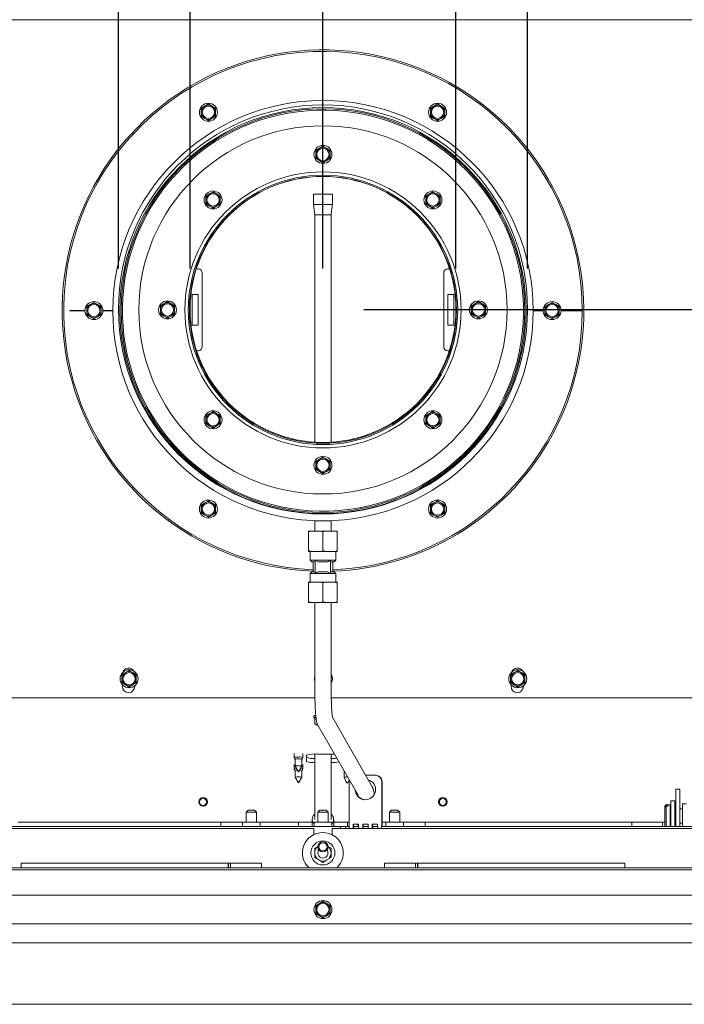
# Model space of a CAD drawing. Units: millimetres. Extents: x 423 to 4074, y 131 to 5783.
# Drawn here: x 1358 to 1683, y 871 to 1353 of the extents above; entities that cross this region are included whole.
import ezdxf

# ---------------------------------------------------------------- set-up
doc = ezdxf.new("R2010")
doc.units = ezdxf.units.MM
doc.layers.add('DIM', color=10, linetype='Continuous')
doc.styles.add('SLDTEXTSTYLE4', font='TXT', dxfattribs={"width": 0.75})
doc.dimstyles.new('SLDDIMSTYLE0', dxfattribs={"dimtxt": 60, "dimasz": 40, "dimexe": 0, "dimexo": 0.0625, "dimgap": 15, "dimtad": 1, "dimdec": 0, "dimrnd": 1e-09, "dimzin": 12, "dimdsep": 46, "dimtxsty": 'SLDTEXTSTYLE4', "dimsah": 1, "dimcen": 0.09, "dimadec": 0, "dimazin": 3, "dimtfac": 1, "dimtofl": 0, "dimtmove": 0, "dimatfit": 3, "dimfxl": 0, "dimfrac": 2, "dimtolj": 1, "dimtzin": 12, "dimarcsym": 0})

# ---------------------------------------------------------------- blocks, each defined once
blk = doc.blocks.new('_D_5')
at = {"layer": 'DIM', "color": 1, "ltscale": 400}
for p, q in [((1406.02, 1231.07), (1406.02, 1751.19)), ((1606.02, 1231.07), (1606.02, 1751.19)), ((1406.02, 1731.19), (1606.02, 1731.19)), ((1606.02, 1731.19), (1894.89, 1731.19))]:
    blk.add_line(p, q, dxfattribs=at)
for points in [[(1406.02, 1731.19), (1446.02, 1726.19), (1446.02, 1736.19)], [(1606.02, 1731.19), (1566.02, 1736.19), (1566.02, 1726.19)]]:
    blk.add_solid(points, dxfattribs=at)
at = {"layer": 'DIM', "color": 1, "ltscale": 400, "char_height": 60, "attachment_point": 1, "style": 'SLDTEXTSTYLE4'}
for s, insert in [('%%c', (1639.74, 1808.53)), ('200', (1730.19, 1808.53))]:
    blk.add_mtext(s, dxfattribs=dict(at, insert=insert))
blk = doc.blocks.new('_D_6')
at = {"layer": 'DIM', "color": 1, "ltscale": 400}
for p, q in [((1441.02, 1231.07), (1441.02, 1640.69)), ((1571.02, 1231.07), (1571.02, 1640.69)), ((1441.02, 1620.69), (1571.02, 1620.69)), ((1571.02, 1620.69), (1894.89, 1620.69))]:
    blk.add_line(p, q, dxfattribs=at)
for points in [[(1441.02, 1620.69), (1481.02, 1615.69), (1481.02, 1625.69)], [(1571.02, 1620.69), (1531.02, 1625.69), (1531.02, 1615.69)]]:
    blk.add_solid(points, dxfattribs=at)
at = {"layer": 'DIM', "color": 1, "ltscale": 400, "char_height": 60, "attachment_point": 1, "style": 'SLDTEXTSTYLE4'}
for s, insert in [('%%c', (1639.74, 1698.04)), ('130', (1730.19, 1698.04))]:
    blk.add_mtext(s, dxfattribs=dict(at, insert=insert))
blk = doc.blocks.new('_D_7')
at = {"layer": 'DIM', "color": 1, "ltscale": 400}
for p, q in [((2264.02, 1372.73), (2264.02, 1552.48)), ((1971.02, 1372.73), (2284.02, 1372.73)), ((2264.02, 1211.07), (2264.02, 1372.73)), ((1526.02, 1211.07), (2284.02, 1211.07))]:
    blk.add_line(p, q, dxfattribs=at)
for points in [[(2264.02, 1372.73), (2259.02, 1332.73), (2269.02, 1332.73)], [(2264.02, 1211.07), (2269.02, 1251.07), (2259.02, 1251.07)]]:
    blk.add_solid(points, dxfattribs=at)
at = {"layer": 'DIM', "color": 1, "ltscale": 400, "insert": (2186.68, 1419.48), "char_height": 60, "attachment_point": 1, "rotation": 90, "style": 'SLDTEXTSTYLE4'}
blk.add_mtext('162', dxfattribs=at)
blk = doc.blocks.new('_D_8')
at = {"layer": 'DIM', "color": 1, "ltscale": 400}
for p, q in [((1506.02, 1231.07), (1506.02, 1517.43)), ((1969.02, 1348.22), (1969.02, 1517.43)), ((1506.02, 1497.43), (1969.02, 1497.43))]:
    blk.add_line(p, q, dxfattribs=at)
for points in [[(1506.02, 1497.43), (1546.02, 1492.43), (1546.02, 1502.43)], [(1969.02, 1497.43), (1929.02, 1502.43), (1929.02, 1492.43)]]:
    blk.add_solid(points, dxfattribs=at)
at = {"layer": 'DIM', "color": 1, "ltscale": 400, "insert": (1691.19, 1574.77), "char_height": 60, "attachment_point": 1, "style": 'SLDTEXTSTYLE4'}
blk.add_mtext('463', dxfattribs=at)
blk = doc.blocks.new('_D_9')
at = {"layer": 'DIM', "color": 1, "ltscale": 400}
for p, q in [((1043.02, 1348.22), (1043.02, 1517.43)), ((1506.02, 1231.07), (1506.02, 1517.43)), ((1506.02, 1497.43), (1043.02, 1497.43))]:
    blk.add_line(p, q, dxfattribs=at)
for points in [[(1043.02, 1497.43), (1083.02, 1492.43), (1083.02, 1502.43)], [(1506.02, 1497.43), (1466.02, 1502.43), (1466.02, 1492.43)]]:
    blk.add_solid(points, dxfattribs=at)
at = {"layer": 'DIM', "color": 1, "ltscale": 400, "insert": (1182.13, 1574.77), "char_height": 60, "attachment_point": 1, "style": 'SLDTEXTSTYLE4'}
blk.add_mtext('463', dxfattribs=at)

msp = doc.modelspace()

# ---------------------------------------------------------------- linework, layer by layer
at = {"linetype": 'Continuous', "lineweight": 15, "ltscale": 20}
for p, q in [((1218.27, 1352.73), (1793.77, 1352.73)), ((1448.27, 1310.51), (1446.52, 1309.5)), ((1446.52, 1309.5), (1446.52, 1307.47)), ((1450.02, 1311.52), (1448.27, 1310.51)), ((1451.77, 1310.51), (1450.02, 1311.52)), ((1453.52, 1309.5), (1451.77, 1310.51)), ((1453.52, 1307.47), (1453.52, 1309.5)), ((1560.27, 1310.51), (1558.52, 1309.5)), ((1558.52, 1309.5), (1558.52, 1307.47)), ((1562.02, 1311.52), (1560.27, 1310.51)), ((1563.77, 1310.51), (1562.02, 1311.52)), ((1565.52, 1309.5), (1563.77, 1310.51)), ((1565.52, 1307.47), (1565.52, 1309.5)), ((1446.52, 1305.45), (1448.27, 1304.44)), ((1451.77, 1304.44), (1453.52, 1305.45)), ((1558.52, 1305.45), (1560.27, 1304.44)), ((1563.77, 1304.44), (1565.52, 1305.45)), ((1448.27, 1304.44), (1450.02, 1303.43)), ((1450.02, 1303.43), (1451.77, 1304.44)), ((1560.27, 1304.44), (1562.02, 1303.43)), ((1562.02, 1303.43), (1563.77, 1304.44)), ((1506.02, 1290.89), (1504.27, 1289.88)), ((1507.77, 1289.88), (1506.02, 1290.89)), ((1504.27, 1289.88), (1502.52, 1288.87)), ((1502.52, 1288.87), (1502.52, 1286.85)), ((1509.52, 1288.87), (1507.77, 1289.88)), ((1509.52, 1286.85), (1509.52, 1288.87)), ((1502.52, 1284.83), (1504.27, 1283.82)), ((1504.27, 1283.82), (1506.02, 1282.81)), ((1506.02, 1282.81), (1507.77, 1283.82)), ((1507.77, 1283.82), (1509.52, 1284.83)), ((1450.53, 1267.62), (1448.78, 1266.61)), ((1448.78, 1266.61), (1448.78, 1264.59)), ((1452.28, 1268.63), (1450.53, 1267.62)), ((1454.03, 1267.62), (1452.28, 1268.63)), ((1455.78, 1266.61), (1454.03, 1267.62)), ((1455.78, 1264.59), (1455.78, 1266.61)), ((1501.42, 1267.38), (1501.42, 1262.33)), ((1502.52, 1267.39), (1509.52, 1267.39)), ((1510.62, 1262.33), (1510.62, 1267.38)), ((1558.01, 1267.62), (1556.26, 1266.61)), ((1556.26, 1266.61), (1556.26, 1264.59)), ((1559.76, 1268.63), (1558.01, 1267.62)), ((1561.51, 1267.62), (1559.76, 1268.63)), ((1563.26, 1266.61), (1561.51, 1267.62)), ((1563.26, 1264.59), (1563.26, 1266.61)), ((1448.78, 1262.57), (1450.53, 1261.56)), ((1450.53, 1261.56), (1452.28, 1260.55)), ((1452.28, 1260.55), (1454.03, 1261.56)), ((1454.03, 1261.56), (1455.78, 1262.57)), ((1509.52, 1262.39), (1502.52, 1262.39)), ((1556.26, 1262.57), (1558.01, 1261.56)), ((1558.01, 1261.56), (1559.76, 1260.55)), ((1559.76, 1260.55), (1561.51, 1261.56)), ((1561.51, 1261.56), (1563.26, 1262.57)), ((1502.02, 1257.51), (1502.02, 1177.39)), ((1510.02, 1177.39), (1510.02, 1257.51)), ((1445.02, 1230.85), (1443.91, 1230.85)), ((1447.02, 1192.85), (1447.02, 1228.85)), ((1565.02, 1228.85), (1565.02, 1192.85)), ((1568.13, 1230.85), (1567.02, 1230.85)), ((1445.02, 1218.35), (1442.02, 1218.35)), ((1442.02, 1218.35), (1442.02, 1203.35)), ((1445.02, 1203.35), (1445.02, 1218.35)), ((1567.02, 1218.35), (1567.02, 1203.35)), ((1570.02, 1218.35), (1567.02, 1218.35)), ((1570.02, 1203.35), (1570.02, 1218.35)), ((1392.27, 1213.51), (1390.52, 1212.5)), ((1394.02, 1214.52), (1392.27, 1213.51)), ((1395.77, 1213.51), (1394.02, 1214.52)), ((1397.52, 1212.5), (1395.77, 1213.51)), ((1428.27, 1213.88), (1426.52, 1212.87)), ((1430.02, 1214.89), (1428.27, 1213.88)), ((1431.77, 1213.88), (1430.02, 1214.89)), ((1433.52, 1212.87), (1431.77, 1213.88)), ((1580.27, 1213.88), (1578.52, 1212.87)), ((1582.02, 1214.89), (1580.27, 1213.88)), ((1583.77, 1213.88), (1582.02, 1214.89)), ((1585.52, 1212.87), (1583.77, 1213.88)), ((1616.27, 1213.51), (1614.52, 1212.5)), ((1618.02, 1214.52), (1616.27, 1213.51)), ((1619.77, 1213.51), (1618.02, 1214.52)), ((1621.52, 1212.5), (1619.77, 1213.51)), ((1389.62, 1210.58), (1382.27, 1210.58)), ((1382.27, 1210.58), (1382.27, 1210.38)), ((1382.27, 1210.38), (1389.62, 1210.38)), ((1390.52, 1212.5), (1390.52, 1210.48)), ((1390.52, 1208.46), (1392.27, 1207.45)), ((1395.77, 1207.45), (1397.52, 1208.46)), ((1397.52, 1210.48), (1397.52, 1212.5)), ((1403.27, 1210.58), (1398.42, 1210.58)), ((1398.42, 1210.38), (1403.27, 1210.38)), ((1426.52, 1212.87), (1426.52, 1210.85)), ((1426.52, 1208.83), (1428.27, 1207.82)), ((1431.77, 1207.82), (1433.52, 1208.83)), ((1433.52, 1210.85), (1433.52, 1212.87)), ((1578.52, 1212.87), (1578.52, 1210.85)), ((1578.52, 1208.83), (1580.27, 1207.82)), ((1583.77, 1207.82), (1585.52, 1208.83)), ((1585.52, 1210.85), (1585.52, 1212.87)), ((1613.62, 1210.58), (1608.77, 1210.58)), ((1608.77, 1210.38), (1613.62, 1210.38)), ((1614.52, 1212.5), (1614.52, 1210.48)), ((1614.52, 1208.46), (1616.27, 1207.45)), ((1619.77, 1207.45), (1621.52, 1208.46)), ((1621.52, 1210.48), (1621.52, 1212.5)), ((1632.77, 1210.58), (1622.42, 1210.58)), ((1622.42, 1210.38), (1632.77, 1210.38)), ((1392.27, 1207.45), (1394.02, 1206.44)), ((1394.02, 1206.44), (1395.77, 1207.45)), ((1428.27, 1207.82), (1430.02, 1206.81)), ((1430.02, 1206.81), (1431.77, 1207.82)), ((1580.27, 1207.82), (1582.02, 1206.81)), ((1582.02, 1206.81), (1583.77, 1207.82)), ((1616.27, 1207.45), (1618.02, 1206.44)), ((1618.02, 1206.44), (1619.77, 1207.45)), ((1442.02, 1203.35), (1445.02, 1203.35)), ((1567.02, 1203.35), (1570.02, 1203.35)), ((1443.91, 1190.85), (1445.02, 1190.85)), ((1567.02, 1190.85), (1568.13, 1190.85)), ((1502.02, 1177.39), (1502.02, 1157.29)), ((1510.02, 1157.29), (1510.02, 1177.39)), ((1452.28, 1161.15), (1450.53, 1160.14)), ((1454.03, 1160.14), (1452.28, 1161.15)), ((1559.76, 1161.15), (1558.01, 1160.14)), ((1561.51, 1160.14), (1559.76, 1161.15)), ((1450.53, 1160.14), (1448.78, 1159.13)), ((1448.78, 1159.13), (1448.78, 1157.11)), ((1455.78, 1159.13), (1454.03, 1160.14)), ((1455.78, 1157.11), (1455.78, 1159.13)), ((1502.02, 1157.29), (1502.02, 1156.85)), ((1502.02, 1156.85), (1502.02, 1151.29)), ((1510.02, 1156.85), (1510.02, 1157.29)), ((1510.02, 1151.29), (1510.02, 1156.85)), ((1558.01, 1160.14), (1556.26, 1159.13)), ((1556.26, 1159.13), (1556.26, 1157.11)), ((1563.26, 1159.13), (1561.51, 1160.14)), ((1563.26, 1157.11), (1563.26, 1159.13)), ((1448.78, 1155.09), (1450.53, 1154.08)), ((1450.53, 1154.08), (1452.28, 1153.07)), ((1452.28, 1153.07), (1454.03, 1154.08)), ((1454.03, 1154.08), (1455.78, 1155.09)), ((1502.02, 1151.29), (1502.02, 1145.72)), ((1510.02, 1145.72), (1510.02, 1151.29)), ((1556.26, 1155.09), (1558.01, 1154.08)), ((1558.01, 1154.08), (1559.76, 1153.07)), ((1559.76, 1153.07), (1561.51, 1154.08)), ((1561.51, 1154.08), (1563.26, 1155.09)), ((1504.27, 1137.88), (1502.52, 1136.87)), ((1502.52, 1136.87), (1502.52, 1134.85)), ((1506.02, 1138.89), (1504.27, 1137.88)), ((1507.77, 1137.88), (1506.02, 1138.89)), ((1509.52, 1136.87), (1507.77, 1137.88)), ((1509.52, 1134.85), (1509.52, 1136.87)), ((1574.48, 1139.45), (1574.06, 1139.88)), ((1574.21, 1140.02), (1574.62, 1139.59)), ((1502.52, 1132.83), (1504.27, 1131.82)), ((1504.27, 1131.82), (1506.02, 1130.81)), ((1506.02, 1130.81), (1507.77, 1131.82)), ((1507.77, 1131.82), (1509.52, 1132.83)), ((1450.02, 1117.53), (1448.27, 1116.52)), ((1451.77, 1116.52), (1450.02, 1117.53)), ((1562.02, 1117.53), (1560.27, 1116.52)), ((1563.77, 1116.52), (1562.02, 1117.53)), ((1448.27, 1116.52), (1446.52, 1115.51)), ((1446.52, 1115.51), (1446.52, 1113.49)), ((1453.52, 1115.51), (1451.77, 1116.52)), ((1453.52, 1113.49), (1453.52, 1115.51)), ((1560.27, 1116.52), (1558.52, 1115.51)), ((1558.52, 1115.51), (1558.52, 1113.49)), ((1565.52, 1115.51), (1563.77, 1116.52)), ((1565.52, 1113.49), (1565.52, 1115.51)), ((1446.52, 1111.46), (1448.27, 1110.45)), ((1448.27, 1110.45), (1450.02, 1109.44)), ((1450.02, 1109.44), (1451.77, 1110.45)), ((1451.77, 1110.45), (1453.52, 1111.46)), ((1502.02, 1107.73), (1502.02, 1102.73)), ((1502.02, 1107.73), (1510.02, 1107.73)), ((1510.02, 1102.73), (1510.02, 1107.73)), ((1558.52, 1111.46), (1560.27, 1110.45)), ((1560.27, 1110.45), (1562.02, 1109.44)), ((1562.02, 1109.44), (1563.77, 1110.45)), ((1563.77, 1110.45), (1565.52, 1111.46)), ((1500.19, 1102.73), (1499.02, 1102.39)), ((1499.02, 1102.39), (1499.02, 1102.73)), ((1499.02, 1102.73), (1500.19, 1102.73)), ((1504.85, 1102.73), (1500.19, 1102.73)), ((1504.85, 1102.73), (1507.19, 1102.73)), ((1507.19, 1102.73), (1506.02, 1102.39)), ((1511.85, 1102.73), (1507.19, 1102.73)), ((1511.85, 1102.73), (1513.02, 1102.73)), ((1513.02, 1102.73), (1513.02, 1102.39)), ((1499.02, 1093.07), (1499.02, 1102.39)), ((1506.02, 1093.07), (1506.02, 1102.39)), ((1513.02, 1093.07), (1513.02, 1102.39)), ((1499.02, 1092.73), (1499.02, 1093.07)), ((1504.85, 1092.73), (1506.02, 1093.07)), ((1511.85, 1092.73), (1513.02, 1093.07)), ((1513.02, 1093.07), (1513.02, 1092.73)), ((1499.02, 1092.73), (1500.19, 1092.73)), ((1499.77, 1092.73), (1499.77, 1088.48)), ((1499.77, 1088.48), (1500.52, 1087.73)), ((1499.77, 1088.48), (1502.27, 1088.48)), ((1504.85, 1092.73), (1500.19, 1092.73)), ((1502.27, 1088.48), (1509.77, 1088.48)), ((1502.27, 1088.48), (1503.73, 1087.73)), ((1502.27, 1088.48), (1502.27, 1081.98)), ((1504.85, 1092.73), (1507.19, 1092.73)), ((1511.85, 1092.73), (1507.19, 1092.73)), ((1509.77, 1088.48), (1512.27, 1088.48)), ((1509.77, 1081.98), (1509.77, 1088.48)), ((1511.52, 1087.73), (1512.27, 1088.48)), ((1511.85, 1092.73), (1513.02, 1092.73)), ((1512.27, 1088.48), (1512.27, 1092.73)), ((1500.52, 1087.73), (1502.27, 1087.73)), ((1501.27, 1087.73), (1501.27, 1082.73)), ((1503.73, 1087.73), (1508.31, 1087.73)), ((1509.77, 1087.73), (1511.52, 1087.73)), ((1510.77, 1082.73), (1510.77, 1087.73)), ((1500.52, 1082.73), (1499.77, 1081.98)), ((1499.77, 1081.98), (1499.77, 1077.73)), ((1499.77, 1081.98), (1502.27, 1081.98)), ((1500.52, 1082.73), (1502.27, 1082.73)), ((1502.27, 1081.98), (1509.77, 1081.98)), ((1503.73, 1082.73), (1508.31, 1082.73)), ((1509.77, 1081.98), (1508.31, 1082.73)), ((1509.77, 1082.73), (1511.52, 1082.73)), ((1509.77, 1081.98), (1512.27, 1081.98)), ((1512.27, 1081.98), (1511.52, 1082.73)), ((1512.27, 1077.73), (1512.27, 1081.98)), ((1500.19, 1077.73), (1499.02, 1077.39)), ((1499.02, 1077.39), (1499.02, 1077.73)), ((1500.19, 1077.73), (1499.02, 1077.73)), ((1499.02, 1077.39), (1499.02, 1068.07)), ((1500.19, 1077.73), (1504.85, 1077.73)), ((1507.19, 1077.73), (1504.85, 1077.73)), ((1507.19, 1077.73), (1506.02, 1077.39)), ((1506.02, 1077.39), (1506.02, 1068.07)), ((1507.19, 1077.73), (1511.85, 1077.73)), ((1513.02, 1077.73), (1511.85, 1077.73)), ((1513.02, 1077.73), (1513.02, 1077.39)), ((1513.02, 1077.39), (1513.02, 1068.07)), ((1499.02, 1067.73), (1499.02, 1068.07)), ((1500.19, 1067.73), (1499.02, 1067.73)), ((1500.19, 1067.73), (1504.85, 1067.73)), ((1502.02, 1067.73), (1502.02, 1025.73)), ((1504.85, 1067.73), (1506.02, 1068.07)), ((1507.19, 1067.73), (1504.85, 1067.73)), ((1507.19, 1067.73), (1511.85, 1067.73)), ((1510.02, 1025.73), (1510.02, 1067.73)), ((1511.85, 1067.73), (1513.02, 1068.07)), ((1513.02, 1067.73), (1511.85, 1067.73)), ((1513.02, 1068.07), (1513.02, 1067.73)), ((1407.74, 1032.54), (1407.73, 1030.52)), ((1409.5, 1033.54), (1407.74, 1032.54)), ((1411.25, 1034.55), (1409.5, 1033.54)), ((1413, 1033.53), (1411.25, 1034.55)), ((1414.74, 1032.51), (1413, 1033.53)), ((1414.73, 1030.49), (1414.74, 1032.51)), ((1597.74, 1032.54), (1597.73, 1030.52)), ((1599.5, 1033.54), (1597.74, 1032.54)), ((1601.25, 1034.55), (1599.5, 1033.54)), ((1603, 1033.53), (1601.25, 1034.55)), ((1604.74, 1032.51), (1603, 1033.53)), ((1604.73, 1030.49), (1604.74, 1032.51)), ((1407.72, 1028.5), (1409.47, 1027.48)), ((1408.02, 1027.5), (1408.02, 1026.73)), ((1409.47, 1027.48), (1411.21, 1026.46)), ((1411.21, 1026.46), (1412.97, 1027.47)), ((1412.97, 1027.47), (1414.72, 1028.47)), ((1414.02, 1026.73), (1414.02, 1027.1)), ((1597.72, 1028.5), (1599.47, 1027.48)), ((1598.02, 1027.5), (1598.02, 1026.73)), ((1599.47, 1027.48), (1601.21, 1026.46)), ((1601.21, 1026.46), (1602.97, 1027.47)), ((1602.97, 1027.47), (1604.72, 1028.47)), ((1604.02, 1026.73), (1604.02, 1027.1)), ((1221.27, 1021.23), (1502.07, 1021.23)), ((1510.07, 1021.23), (1790.77, 1021.23)), ((1501.62, 1012.31), (1501.62, 1011.32)), ((1502.61, 1011.45), (1502, 1011.36)), ((1502, 1011.36), (1502, 1008.28)), ((1530.13, 977.62), (1510.77, 1011.33)), ((1503.19, 1008.3), (1502, 1008.28)), ((1502, 1008.28), (1502.82, 1007.94)), ((1503.54, 1007.86), (1523.2, 973.63)), ((1491.92, 993.98), (1491.92, 991.99)), ((1491.92, 991.98), (1492.42, 991.13)), ((1495.62, 991.13), (1496.12, 991.98)), ((1496.12, 991.99), (1496.12, 993.98)), ((1498.02, 993.11), (1498.02, 990.05)), ((1502.02, 993.64), (1502.02, 961.7)), ((1509.02, 993.65), (1503.02, 993.65)), ((1510.02, 961.7), (1510.02, 993.64)), ((1491.92, 988.52), (1491.92, 986.54)), ((1492.42, 991.13), (1492.42, 987.79)), ((1492.42, 987.78), (1494.02, 985.03)), ((1494.02, 985.03), (1495.62, 987.78)), ((1495.62, 987.79), (1495.62, 991.13)), ((1496.12, 986.54), (1496.12, 988.52)), ((1491.92, 986.52), (1492.42, 985.67)), ((1492.42, 985.68), (1492.42, 982.33)), ((1492.42, 982.32), (1494.02, 979.58)), ((1494.02, 979.58), (1495.62, 982.32)), ((1495.62, 985.67), (1496.12, 986.52)), ((1495.62, 982.33), (1495.62, 985.68)), ((1516.42, 985.43), (1516.42, 982.33)), ((1531.74, 983.32), (1526.86, 983.32)), ((1531.74, 983.32), (1531.91, 983.32)), ((1518.79, 980.32), (1518.79, 959.32)), ((1534.73, 959.32), (1534.73, 980.32)), ((1534.9, 959.32), (1534.9, 980.32)), ((1680.52, 976.53), (1678.52, 976.53)), ((1678.52, 976.25), (1678.52, 976.53)), ((1678.52, 976.25), (1678.52, 958.32)), ((1680.52, 976.25), (1680.52, 976.53)), ((1680.52, 976.25), (1680.52, 958.32)), ((1673.77, 968.82), (1673.07, 968.12)), ((1673.07, 967.95), (1673.77, 968.6)), ((1673.77, 968.14), (1673.07, 967.49)), ((1673.07, 967.95), (1673.07, 968.12)), ((1673.07, 967.95), (1673.07, 967.49)), ((1675.77, 968.82), (1673.77, 968.82)), ((1673.77, 968.6), (1673.77, 968.82)), ((1674.67, 968.6), (1673.77, 968.6)), ((1673.77, 958.32), (1673.77, 968.14)), ((1673.77, 968.14), (1674.67, 968.14)), ((1674.67, 968.6), (1674.67, 968.14)), ((1675.77, 968.4), (1675.77, 968.82)), ((1675.77, 958.32), (1675.77, 968.4)), ((1676.02, 970.82), (1678.02, 970.82)), ((1676.02, 970.82), (1676.02, 970.11)), ((1676.02, 970.11), (1676.02, 958.32)), ((1678.02, 970.82), (1678.02, 970.11)), ((1678.02, 970.11), (1678.02, 958.32)), ((1681.77, 969.32), (1683.77, 969.32)), ((1681.77, 966.32), (1681.77, 969.32)), ((1469.52, 966.32), (1468.52, 965.32)), ((1468.52, 965.32), (1468.52, 960.32)), ((1471.02, 965.32), (1468.52, 965.32)), ((1469.52, 966.32), (1471.02, 966.32)), ((1471.02, 966.32), (1472.52, 966.32)), ((1473.52, 965.32), (1471.02, 965.32)), ((1473.52, 965.32), (1472.52, 966.32)), ((1473.52, 960.32), (1473.52, 965.32)), ((1504.52, 966.32), (1503.52, 965.32)), ((1503.52, 965.32), (1503.52, 960.32)), ((1506.02, 965.32), (1503.52, 965.32)), ((1504.52, 966.32), (1506.02, 966.32)), ((1506.02, 966.32), (1507.52, 966.32)), ((1508.52, 965.32), (1506.02, 965.32)), ((1508.52, 965.32), (1507.52, 966.32)), ((1508.52, 960.32), (1508.52, 965.32)), ((1539.52, 966.32), (1538.52, 965.32)), ((1538.52, 965.32), (1538.52, 960.32)), ((1541.02, 965.32), (1538.52, 965.32)), ((1539.52, 966.32), (1541.02, 966.32)), ((1541.02, 966.32), (1542.52, 966.32)), ((1543.52, 965.32), (1541.02, 965.32)), ((1543.52, 965.32), (1542.52, 966.32)), ((1543.52, 960.32), (1543.52, 965.32)), ((1673.07, 958.52), (1673.07, 967.49)), ((1676.02, 966.82), (1675.97, 966.82)), ((1678.52, 966.82), (1678.02, 966.82)), ((1681.77, 966.82), (1680.52, 966.82)), ((1681.77, 966.32), (1681.77, 958.32)), ((1514.62, 958.32), (1053.12, 958.32)), ((1454.02, 960.32), (1357.02, 960.32)), ((1456.02, 960.32), (1454.02, 960.32)), ((1456.02, 960.32), (1466.67, 960.32)), ((1456.02, 959.44), (1456.02, 960.32)), ((1456.02, 958.62), (1456.02, 959.44)), ((1456.02, 958.32), (1456.02, 958.62)), ((1466.67, 960.32), (1466.67, 958.32)), ((1475.37, 960.32), (1466.67, 960.32)), ((1475.37, 958.32), (1475.37, 960.32)), ((1475.37, 960.32), (1494.02, 960.32)), ((1494.02, 960.32), (1494.02, 959.44)), ((1497.02, 960.32), (1494.02, 960.32)), ((1494.02, 959.44), (1494.02, 958.62)), ((1494.02, 958.62), (1494.02, 958.32)), ((1500.77, 960.32), (1497.02, 960.32)), ((1500.77, 961.75), (1500.77, 958.32)), ((1501.67, 960.32), (1501.67, 958.32)), ((1510.37, 960.32), (1501.67, 960.32)), ((1510.37, 958.32), (1510.37, 960.32)), ((1511.27, 958.32), (1511.27, 961.75)), ((1515.02, 960.32), (1511.27, 960.32)), ((1514.62, 958.32), (1514.62, 957.32)), ((1517.06, 958.32), (1514.62, 958.32)), ((1518.02, 960.32), (1515.02, 960.32)), ((1517.06, 958.32), (1517.06, 957.32)), ((1518.8, 958.32), (1517.06, 958.32)), ((1518.02, 959.44), (1518.02, 960.32)), ((1518.02, 960.32), (1518.79, 960.32)), ((1518.02, 958.62), (1518.02, 959.44)), ((1518.02, 958.32), (1518.02, 958.62)), ((1523.44, 959.32), (1520.78, 959.32)), ((1521.04, 958.32), (1521.04, 957.32)), ((1523.45, 958.32), (1521.04, 958.32)), ((1523.14, 959.32), (1523.2, 958.32)), ((1528.09, 959.32), (1525.43, 959.32)), ((1525.69, 958.32), (1525.69, 957.32)), ((1528.1, 958.32), (1525.69, 958.32)), ((1532.74, 959.32), (1530.08, 959.32)), ((1530.34, 958.32), (1530.34, 957.32)), ((1532.75, 958.32), (1530.34, 958.32)), ((1958.92, 958.32), (1534.7, 958.32)), ((1534.9, 960.32), (1536.67, 960.32)), ((1536.67, 960.32), (1536.67, 958.32)), ((1545.37, 960.32), (1536.67, 960.32)), ((1545.37, 958.32), (1545.37, 960.32)), ((1545.37, 960.32), (1556.02, 960.32)), ((1556.02, 960.32), (1556.02, 959.44)), ((1558.02, 960.32), (1556.02, 960.32)), ((1556.02, 959.44), (1556.02, 958.62)), ((1556.02, 958.62), (1556.02, 958.32)), ((1655.02, 960.32), (1558.02, 960.32)), ((1657.02, 960.32), (1655.02, 960.32)), ((1657.02, 960.32), (1672.02, 960.32)), ((1657.02, 959.44), (1657.02, 960.32)), ((1657.02, 958.62), (1657.02, 959.44)), ((1657.02, 958.32), (1657.02, 958.62)), ((1672.02, 959.44), (1672.02, 960.32)), ((1673.07, 960.32), (1672.02, 960.32)), ((1672.02, 959.44), (1672.02, 958.62)), ((1672.02, 958.32), (1672.02, 958.62)), ((1673.07, 958.52), (1673.27, 958.32)), ((1675.97, 959.82), (1676.02, 959.82)), ((1678.02, 959.82), (1678.52, 959.82)), ((1680.52, 959.82), (1681.77, 959.82)), ((1501.52, 957.32), (1185.52, 957.32)), ((1501.52, 957.32), (1501.52, 954.3)), ((1510.52, 954.25), (1510.52, 957.32)), ((1826.52, 957.32), (1510.52, 957.32)), ((1503.54, 948.56), (1501.97, 947.66)), ((1509.97, 947.66), (1508.46, 948.53)), ((1476.02, 940.32), (1358.52, 940.32)), ((1358.52, 940.32), (1358.52, 938)), ((1459.67, 938.15), (1459.67, 940.32)), ((1459.77, 938), (1459.77, 940.32)), ((1460.77, 940.32), (1460.77, 938)), ((1476.02, 940.32), (1476.02, 938)), ((1501.97, 943.04), (1503.97, 941.88)), ((1503.97, 941.88), (1505.97, 940.73)), ((1505.97, 940.73), (1507.97, 941.88)), ((1507.97, 941.88), (1509.97, 943.04)), ((1653.52, 940.32), (1536.02, 940.32)), ((1536.02, 940.32), (1536.02, 938)), ((1551.27, 940.32), (1551.27, 938)), ((1552.27, 938), (1552.27, 940.32)), ((1552.37, 938.66), (1552.37, 940.32)), ((1653.52, 940.32), (1653.52, 938)), ((1898.02, 938), (1114.02, 938)), ((1898.02, 937.01), (1114.02, 937.01)), ((1459.67, 938), (1459.67, 938.15)), ((1552.37, 938), (1552.37, 938.66)), ((1901.02, 924.65), (1111.02, 924.65)), ((1504.27, 920.68), (1502.52, 919.67)), ((1502.52, 919.67), (1502.52, 917.65)), ((1506.02, 921.69), (1504.27, 920.68)), ((1507.77, 920.68), (1506.02, 921.69)), ((1509.52, 919.67), (1507.77, 920.68)), ((1509.52, 917.65), (1509.52, 919.67)), ((1502.52, 915.63), (1504.27, 914.62)), ((1507.77, 914.62), (1509.52, 915.63)), ((1898.02, 910.65), (1114.02, 910.65)), ((1504.27, 914.62), (1506.02, 913.61)), ((1506.02, 913.61), (1507.77, 914.62)), ((1890.02, 901.32), (1122.02, 901.32)), ((1890.02, 871.32), (1122.02, 871.32))]:
    msp.add_line(p, q, dxfattribs=at)
at = {"linetype": 'Continuous', "lineweight": 15, "ltscale": 20, "flags": 128}
for points in [[(1502.52, 1262.39), (1502.1, 1262.39), (1501.74, 1262.39), (1501.5, 1262.39), (1501.42, 1262.38), (1501.42, 1262.38)], [(1501.42, 1262.38), (1501.72, 1259.88), (1502.02, 1257.38)], [(1501.62, 1012.31), (1501.64, 1012.36), (1501.95, 1012.49), (1502.43, 1012.58)], [(1502.53, 1011.6), (1501.95, 1011.49), (1501.64, 1011.37)], [(1501.64, 1011.37), (1501.69, 1011.24), (1502, 1011.13)], [(1502.82, 1007.94), (1502.66, 1007.98), (1502.56, 1008.03), (1502.52, 1008.08), (1502.54, 1008.13), (1502.62, 1008.17), (1502.75, 1008.22), (1502.94, 1008.26), (1503.19, 1008.3)], [(1503.04, 1008.12), (1503.32, 1008.22), (1503.34, 1008.23)], [(1503.51, 1007.92), (1503.11, 1008.01), (1503.04, 1008.12)], [(1494.02, 992.22), (1493.22, 992.2), (1492.53, 992.16), (1492.08, 992.08), (1491.92, 991.99), (1491.92, 991.98)], [(1494.02, 987.96), (1493.41, 987.95), (1492.89, 987.91), (1492.54, 987.86), (1492.42, 987.79), (1492.42, 987.78)], [(1493.03, 986.74), (1492.53, 986.7), (1492.08, 986.62), (1491.92, 986.54), (1491.92, 986.52)], [(1494.02, 982.51), (1493.41, 982.49), (1492.89, 982.46), (1492.54, 982.4), (1492.42, 982.33), (1492.42, 982.32)], [(1496.12, 986.52), (1496.12, 986.54), (1495.96, 986.62), (1495.5, 986.7), (1495.01, 986.74)], [(1518.9, 981.12), (1518.85, 980.91), (1518.79, 980.32)], [(1500.87, 962.47), (1501.3, 963.41), (1502.02, 964.21)], [(1534.73, 959.32), (1534.73, 958.74), (1534.74, 958.32)], [(1503.47, 945.35), (1503.66, 946.3), (1503.99, 946.87)]]:
    msp.add_lwpolyline(points, dxfattribs=at)
at = {"linetype": 'Continuous', "lineweight": 15, "ltscale": 400}
for centre, radius in [((1506.02, 1210.48), 102.75), ((1506.02, 1210.48), 99.25), ((1450.02, 1307.47), 4.4), ((1450.02, 1307.47), 3), ((1562.02, 1307.47), 4.4), ((1562.02, 1307.47), 3), ((1506.02, 1210.48), 98.65), ((1506.02, 1210.85), 90), ((1506.02, 1286.85), 4.4), ((1506.02, 1286.85), 3), ((1506.02, 1210.85), 67.5), ((1506.02, 1210.85), 65.85), ((1506.02, 1210.85), 65.25), ((1452.28, 1264.59), 4.4), ((1452.28, 1264.59), 3), ((1559.76, 1264.59), 4.4), ((1559.76, 1264.59), 3), ((1394.02, 1210.48), 4.4), ((1394.02, 1210.48), 3), ((1430.02, 1210.85), 4.4), ((1430.02, 1210.85), 3), ((1582.02, 1210.85), 4.4), ((1582.02, 1210.85), 3), ((1618.02, 1210.48), 4.4), ((1618.02, 1210.48), 3), ((1452.28, 1157.11), 4.4), ((1559.76, 1157.11), 4.4), ((1452.28, 1157.11), 3), ((1559.76, 1157.11), 3), ((1506.02, 1134.85), 4.4), ((1506.02, 1134.85), 3), ((1450.02, 1113.49), 4.4), ((1562.02, 1113.49), 4.4), ((1450.02, 1113.49), 3), ((1562.02, 1113.49), 3), ((1411.23, 1030.51), 4.4), ((1411.23, 1030.51), 3), ((1601.23, 1030.51), 4.4), ((1601.23, 1030.51), 3), ((1447.43, 970.27), 2.1), ((1447.43, 970.27), 1.7), ((1564.61, 970.27), 2.1), ((1564.61, 970.27), 1.7), ((1505.97, 945.35), 5.9), ((1506.02, 948.32), 2.5), ((1506.02, 948.32), 2), ((1506.02, 917.65), 4.4), ((1506.02, 917.65), 3)]:
    msp.add_circle(centre, radius, dxfattribs=at)
at = {"color": 7, "linetype": 'Continuous', "lineweight": 0, "ltscale": 20}
for radius in [100, 65]:
    msp.add_circle((1506.02, 1211.07), radius, dxfattribs=at)
at = {"linetype": 'Continuous', "lineweight": 15, "ltscale": 400}
for centre, radius, start, end in [((1506.02, 1210.48), 127.5, 330, 267.865), ((1506.02, 1210.48), 126.75, 0.0452, 267.8523), ((1450.02, 1307.47), 3.5, 120, 180), ((1450.02, 1307.47), 3.5, 60, 120), ((1450.02, 1307.47), 3.5, 0, 60), ((1562.02, 1307.47), 3.5, 120, 180), ((1562.02, 1307.47), 3.5, 60, 120), ((1562.02, 1307.47), 3.5, 0, 60), ((1506.02, 1210.48), 98.05, 314.0623, 313.9454), ((1450.02, 1307.47), 3.5, 180, 240), ((1450.02, 1307.47), 3.5, 300, 0), ((1562.02, 1307.47), 3.5, 180, 240), ((1562.02, 1307.47), 3.5, 300, 0), ((1450.02, 1307.47), 3.5, 240, 300), ((1562.02, 1307.47), 3.5, 240, 300), ((1506.02, 1286.85), 3.5, 60, 120), ((1506.02, 1286.85), 3.5, 120, 180), ((1506.02, 1286.85), 3.5, 180, 240), ((1506.02, 1286.85), 3.5, 0, 60), ((1506.02, 1286.85), 3.5, 300, 0), ((1506.02, 1286.85), 3.5, 240, 300), ((1452.28, 1264.59), 3.5, 120, 180), ((1452.28, 1264.59), 3.5, 60, 120), ((1452.28, 1264.59), 3.5, 0, 60), ((1502.24, 1208.05), 59.34, 89.7345, 90.7966), ((1509.79, 1208.05), 59.34, 89.2034, 90.2655), ((1559.76, 1264.59), 3.5, 120, 180), ((1559.76, 1264.59), 3.5, 60, 120), ((1559.76, 1264.59), 3.5, 0, 60), ((1452.28, 1264.59), 3.5, 180, 240), ((1452.28, 1264.59), 3.5, 240, 300), ((1452.28, 1264.59), 3.5, 300, 0), ((1509.79, 1202.37), 60.02, 89.2113, 90.2613), ((1559.76, 1264.59), 3.5, 180, 240), ((1559.76, 1264.59), 3.5, 240, 300), ((1559.76, 1264.59), 3.5, 300, 0), ((1445.02, 1228.85), 2, 0, 90), ((1567.02, 1228.85), 2, 90, 180), ((1394.02, 1210.48), 3.5, 120, 180), ((1394.02, 1210.48), 3.5, 60, 120), ((1394.02, 1210.48), 3.5, 0, 60), ((1430.02, 1210.85), 3.5, 120, 180), ((1430.02, 1210.85), 3.5, 60, 120), ((1430.02, 1210.85), 3.5, 0, 60), ((1582.02, 1210.85), 3.5, 120, 180), ((1582.02, 1210.85), 3.5, 60, 120), ((1582.02, 1210.85), 3.5, 0, 60), ((1618.02, 1210.48), 3.5, 120, 180), ((1618.02, 1210.48), 3.5, 60, 120), ((1618.02, 1210.48), 3.5, 0, 60), ((1394.02, 1210.48), 3.5, 180, 240), ((1394.02, 1210.48), 3.5, 300, 0), ((1430.02, 1210.85), 3.5, 180, 240), ((1430.02, 1210.85), 3.5, 300, 0), ((1506.02, 1210.48), 126.75, 272.1477, 359.9548), ((1582.02, 1210.85), 3.5, 180, 240), ((1582.02, 1210.85), 3.5, 300, 0), ((1618.02, 1210.48), 3.5, 180, 240), ((1618.02, 1210.48), 3.5, 300, 0), ((1394.02, 1210.48), 3.5, 240, 300), ((1430.02, 1210.85), 3.5, 240, 300), ((1582.02, 1210.85), 3.5, 240, 300), ((1618.02, 1210.48), 3.5, 240, 300), ((1445.02, 1192.85), 2, 270, 0), ((1567.02, 1192.85), 2, 180, 270), ((1452.28, 1157.11), 3.5, 60, 120), ((1559.76, 1157.11), 3.5, 60, 120), ((1452.28, 1157.11), 3.5, 120, 180), ((1452.28, 1157.11), 3.5, 180, 240), ((1452.28, 1157.11), 3.5, 0, 60), ((1452.28, 1157.11), 3.5, 300, 0), ((1559.76, 1157.11), 3.5, 120, 180), ((1559.76, 1157.11), 3.5, 180, 240), ((1559.76, 1157.11), 3.5, 0, 60), ((1559.76, 1157.11), 3.5, 300, 0), ((1452.28, 1157.11), 3.5, 240, 300), ((1559.76, 1157.11), 3.5, 240, 300), ((1506.02, 1210.48), 127.5, 272.135, 330), ((1506.02, 1134.85), 3.5, 120, 180), ((1506.02, 1134.85), 3.5, 60, 120), ((1506.02, 1134.85), 3.5, 0, 60), ((1506.02, 1134.85), 3.5, 180, 240), ((1506.02, 1134.85), 3.5, 240, 300), ((1506.02, 1134.85), 3.5, 300, 0), ((1450.02, 1113.49), 3.5, 60, 120), ((1562.02, 1113.49), 3.5, 60, 120), ((1450.02, 1113.49), 3.5, 120, 180), ((1450.02, 1113.49), 3.5, 180, 240), ((1450.02, 1113.49), 3.5, 0, 60), ((1450.02, 1113.49), 3.5, 300, 0), ((1562.02, 1113.49), 3.5, 120, 180), ((1562.02, 1113.49), 3.5, 180, 240), ((1562.02, 1113.49), 3.5, 0, 60), ((1562.02, 1113.49), 3.5, 300, 0), ((1450.02, 1113.49), 3.5, 240, 300), ((1562.02, 1113.49), 3.5, 240, 300), ((1411.02, 1032.73), 3, 29.0708, 161.845), ((1601.02, 1032.73), 3, 29.0708, 161.845), ((1411.23, 1030.51), 3.5, 119.7466, 179.7466), ((1411.23, 1030.51), 3.5, 179.7466, 239.7466), ((1411.23, 1030.51), 3.5, 59.7466, 119.7466), ((1411.23, 1030.51), 3.5, 299.7466, 359.7466), ((1411.23, 1030.51), 3.5, 359.7466, 59.7466), ((1506.23, 1030.51), 4.4, 163.2127, 196.7873), ((1506.23, 1030.51), 4.4, 329.4063, 30.5937), ((1601.23, 1030.51), 3.5, 119.7466, 179.7466), ((1601.23, 1030.51), 3.5, 179.7466, 239.7466), ((1601.23, 1030.51), 3.5, 59.7466, 119.7466), ((1601.23, 1030.51), 3.5, 299.7466, 359.7466), ((1601.23, 1030.51), 3.5, 359.7466, 59.7466), ((1411.02, 1026.73), 3, 180, 0), ((1411.23, 1030.51), 3.5, 239.7466, 299.7466), ((1601.02, 1026.73), 3, 180, 0), ((1601.23, 1030.51), 3.5, 239.7466, 299.7466), ((1504.13, 1014.11), 6.31, 258.0214, 264.7855), ((1494.64, 988.43), 3.85, 67.4526, 99.2813), ((1501.78, 981.79), 11.93, 84.056, 108.4008), ((1501.36, 1001.76), 10.28, 251.0658, 273.7077), ((1509.11, 954.29), 39.37, 86.1554, 90.131), ((1493.62, 987.51), 3.82, 84.056, 108.4008), ((1494.41, 987.51), 3.82, 71.5992, 95.944), ((1494.49, 985.07), 2.93, 67.4526, 99.2813), ((1501.36, 999.77), 10.28, 251.0658, 273.7077), ((1509.67, 1018.8), 27.29, 270.734, 276.6444), ((1510.41, 1004.56), 15.05, 268.5131, 283.2071), ((1493.42, 982.82), 3.02, 87.5175, 109.2865), ((1494.49, 979.61), 2.93, 67.4526, 99.2813), ((1494.62, 982.82), 3.02, 70.7135, 92.4825), ((1517.64, 978.97), 3.56, 82.6212, 110.0027), ((1531.73, 980.33), 2.99, 359.891, 89.8906), ((1531.91, 980.33), 2.99, 359.891, 89.8906), ((1526.77, 976.33), 4.99, 182.7309, 74.3321), ((1526.94, 976.31), 4.99, 186.5769, 269.9034), ((1508.15, 961.76), 3.08, 316.1198, 52.6232), ((1675.97, 967.02), 0.2, 180, 270), ((1503.85, 961.78), 3.06, 166.8787, 224.6554), ((1545.4, 959.21), 26.61, 179.7519, 184.0615), ((1547.39, 959.21), 26.61, 179.7519, 184.0615), ((1523.89, 959.08), 2.94, 175.1662, 194.7959), ((1550.05, 959.21), 26.61, 179.7519, 184.0615), ((1552.04, 959.21), 26.61, 179.7519, 184.0615), ((1528.54, 959.08), 2.94, 175.1662, 194.7959), ((1554.7, 959.21), 26.61, 179.7519, 184.0615), ((1556.69, 959.21), 26.61, 179.7519, 184.0615), ((1533.19, 959.08), 2.94, 175.1662, 194.7959), ((1559.35, 959.21), 26.61, 179.7519, 184.0615), ((1537.84, 959.08), 2.94, 175.1662, 194.7959), ((1675.97, 959.62), 0.2, 90, 180), ((1505.97, 945.35), 10, 90, 227.3092), ((1505.97, 945.35), 10, 312.6908, 90), ((1505.97, 945.35), 4, 127.7188, 180), ((1505.97, 945.35), 4, 360, 50.5147), ((1505.97, 945.35), 4, 180, 240), ((1505.97, 945.35), 2.5, 180, 35.6754), ((1505.97, 945.35), 4, 300, 360), ((1505.97, 945.35), 4, 240, 300), ((1506.02, 917.65), 3.5, 120, 180), ((1506.02, 917.65), 3.5, 60, 120), ((1506.02, 917.65), 3.5, 360, 60), ((1506.02, 917.65), 3.5, 180, 240), ((1506.02, 917.65), 3.5, 300, 360), ((1506.02, 917.65), 3.5, 240, 300)]:
    msp.add_arc(centre, radius, start, end, dxfattribs=at)
for centre, major_axis, ratio, start_param, end_param in [((1506.02, 993.57), (4.2, 0), 0.179276, 3.048387, 3.451437), ((1506.02, 993.57), (4.2, 0), 0.179276, 5.973341, 6.376391), ((1514.62, 955.32), (0, 3), 0.087489, 0, 0.841069), ((1534.7, 955.32), (0, 3), 0.087489, 0, 0.841069)]:
    msp.add_ellipse(centre, major_axis=major_axis, ratio=ratio, start_param=start_param, end_param=end_param, dxfattribs=at)
at = {"linetype": 'Continuous', "lineweight": 15, "ltscale": 20}
for points, knots in [([(1446.52, 1307.47), (1446.52, 1306.97), (1446.52, 1306.29), (1446.52, 1305.62), (1446.52, 1305.45)], [0, 0, 0, 0, 0.750835, 1, 1, 1, 1]), ([(1453.52, 1305.45), (1453.52, 1305.62), (1453.52, 1306.29), (1453.52, 1306.97), (1453.52, 1307.47)], [0, 0, 0, 0, 0.249165, 1, 1, 1, 1]), ([(1558.52, 1307.47), (1558.52, 1306.97), (1558.52, 1306.29), (1558.52, 1305.62), (1558.52, 1305.45)], [0, 0, 0, 0, 0.750835, 1, 1, 1, 1]), ([(1565.52, 1305.45), (1565.52, 1305.62), (1565.52, 1306.29), (1565.52, 1306.97), (1565.52, 1307.47)], [0, 0, 0, 0, 0.249165, 1, 1, 1, 1]), ([(1502.52, 1286.85), (1502.52, 1286.34), (1502.52, 1285.66), (1502.52, 1284.99), (1502.52, 1284.83)], [0, 0, 0, 0, 0.750835, 1, 1, 1, 1]), ([(1509.52, 1284.83), (1509.52, 1284.99), (1509.52, 1285.66), (1509.52, 1286.34), (1509.52, 1286.85)], [0, 0, 0, 0, 0.249165, 1, 1, 1, 1]), ([(1448.78, 1264.59), (1448.78, 1264.08), (1448.78, 1263.4), (1448.78, 1262.73), (1448.78, 1262.57)], [0, 0, 0, 0, 0.750835, 1, 1, 1, 1]), ([(1455.78, 1262.57), (1455.78, 1262.73), (1455.78, 1263.4), (1455.78, 1264.08), (1455.78, 1264.59)], [0, 0, 0, 0, 0.249165, 1, 1, 1, 1]), ([(1510.02, 1257.38), (1510.12, 1258.22), (1510.32, 1259.88), (1510.52, 1261.55), (1510.62, 1262.38)], [0, 0, 0, 0, 0.5, 1, 1, 1, 1]), ([(1556.26, 1264.59), (1556.26, 1264.08), (1556.26, 1263.4), (1556.26, 1262.73), (1556.26, 1262.57)], [0, 0, 0, 0, 0.750835, 1, 1, 1, 1]), ([(1563.26, 1262.57), (1563.26, 1262.73), (1563.26, 1263.4), (1563.26, 1264.08), (1563.26, 1264.59)], [0, 0, 0, 0, 0.249165, 1, 1, 1, 1]), ([(1390.52, 1210.48), (1390.52, 1209.97), (1390.52, 1209.3), (1390.52, 1208.63), (1390.52, 1208.46)], [0, 0, 0, 0, 0.750835, 1, 1, 1, 1]), ([(1397.52, 1208.46), (1397.52, 1208.63), (1397.52, 1209.3), (1397.52, 1209.97), (1397.52, 1210.48)], [0, 0, 0, 0, 0.249165, 1, 1, 1, 1]), ([(1426.52, 1210.85), (1426.52, 1210.34), (1426.52, 1209.66), (1426.52, 1208.99), (1426.52, 1208.83)], [0, 0, 0, 0, 0.750835, 1, 1, 1, 1]), ([(1433.52, 1208.83), (1433.52, 1208.99), (1433.52, 1209.66), (1433.52, 1210.34), (1433.52, 1210.85)], [0, 0, 0, 0, 0.249165, 1, 1, 1, 1]), ([(1578.52, 1210.85), (1578.52, 1210.34), (1578.52, 1209.66), (1578.52, 1208.99), (1578.52, 1208.83)], [0, 0, 0, 0, 0.750835, 1, 1, 1, 1]), ([(1585.52, 1208.83), (1585.52, 1208.99), (1585.52, 1209.66), (1585.52, 1210.34), (1585.52, 1210.85)], [0, 0, 0, 0, 0.249165, 1, 1, 1, 1]), ([(1614.52, 1210.48), (1614.52, 1209.97), (1614.52, 1209.3), (1614.52, 1208.63), (1614.52, 1208.46)], [0, 0, 0, 0, 0.750835, 1, 1, 1, 1]), ([(1621.52, 1208.46), (1621.52, 1208.63), (1621.52, 1209.3), (1621.52, 1209.97), (1621.52, 1210.48)], [0, 0, 0, 0, 0.249165, 1, 1, 1, 1]), ([(1448.78, 1157.11), (1448.78, 1156.6), (1448.78, 1155.92), (1448.78, 1155.25), (1448.78, 1155.09)], [0, 0, 0, 0, 0.750835, 1, 1, 1, 1]), ([(1455.78, 1155.09), (1455.78, 1155.25), (1455.78, 1155.92), (1455.78, 1156.6), (1455.78, 1157.11)], [0, 0, 0, 0, 0.249165, 1, 1, 1, 1]), ([(1556.26, 1157.11), (1556.26, 1156.6), (1556.26, 1155.92), (1556.26, 1155.25), (1556.26, 1155.09)], [0, 0, 0, 0, 0.750835, 1, 1, 1, 1]), ([(1563.26, 1155.09), (1563.26, 1155.25), (1563.26, 1155.92), (1563.26, 1156.6), (1563.26, 1157.11)], [0, 0, 0, 0, 0.249165, 1, 1, 1, 1]), ([(1502.52, 1134.85), (1502.52, 1134.34), (1502.52, 1133.66), (1502.52, 1132.99), (1502.52, 1132.83)], [0, 0, 0, 0, 0.750835, 1, 1, 1, 1]), ([(1509.52, 1132.83), (1509.52, 1132.99), (1509.52, 1133.66), (1509.52, 1134.34), (1509.52, 1134.85)], [0, 0, 0, 0, 0.249165, 1, 1, 1, 1]), ([(1446.52, 1113.49), (1446.52, 1112.98), (1446.52, 1112.3), (1446.52, 1111.63), (1446.52, 1111.46)], [0, 0, 0, 0, 0.750835, 1, 1, 1, 1]), ([(1453.52, 1111.46), (1453.52, 1111.63), (1453.52, 1112.3), (1453.52, 1112.98), (1453.52, 1113.49)], [0, 0, 0, 0, 0.249165, 1, 1, 1, 1]), ([(1558.52, 1113.49), (1558.52, 1112.98), (1558.52, 1112.3), (1558.52, 1111.63), (1558.52, 1111.46)], [0, 0, 0, 0, 0.750835, 1, 1, 1, 1]), ([(1565.52, 1111.46), (1565.52, 1111.63), (1565.52, 1112.3), (1565.52, 1112.98), (1565.52, 1113.49)], [0, 0, 0, 0, 0.249165, 1, 1, 1, 1]), ([(1506.02, 1102.39), (1505.8, 1102.46), (1505.41, 1102.59), (1505.02, 1102.69), (1504.85, 1102.73)], [0, 0, 0, 0, 0.571319, 1, 1, 1, 1]), ([(1513.02, 1102.39), (1512.8, 1102.46), (1512.41, 1102.59), (1512.02, 1102.69), (1511.85, 1102.73)], [0, 0, 0, 0, 0.571319, 1, 1, 1, 1]), ([(1499.02, 1093.07), (1499.24, 1093), (1499.63, 1092.87), (1500.02, 1092.77), (1500.19, 1092.73)], [0, 0, 0, 0, 0.571319, 1, 1, 1, 1]), ([(1506.02, 1093.07), (1506.24, 1093), (1506.63, 1092.87), (1507.02, 1092.77), (1507.19, 1092.73)], [0, 0, 0, 0, 0.571319, 1, 1, 1, 1]), ([(1508.31, 1087.73), (1508.31, 1087.73), (1508.82, 1087.94), (1509.3, 1088.21), (1509.77, 1088.48)], [0, 0, 0, 0, 0.00495, 1, 1, 1, 1]), ([(1503.73, 1082.73), (1503.73, 1082.73), (1503.22, 1082.52), (1502.74, 1082.25), (1502.27, 1081.98)], [0, 0, 0, 0, 0.00495, 1, 1, 1, 1]), ([(1506.02, 1077.39), (1505.8, 1077.46), (1505.41, 1077.59), (1505.02, 1077.69), (1504.85, 1077.73)], [0, 0, 0, 0, 0.571319, 1, 1, 1, 1]), ([(1513.02, 1077.39), (1512.8, 1077.46), (1512.41, 1077.59), (1512.02, 1077.69), (1511.85, 1077.73)], [0, 0, 0, 0, 0.571319, 1, 1, 1, 1]), ([(1499.02, 1068.07), (1499.24, 1068), (1499.63, 1067.87), (1500.02, 1067.77), (1500.19, 1067.73)], [0, 0, 0, 0, 0.571319, 1, 1, 1, 1]), ([(1506.02, 1068.07), (1506.24, 1068), (1506.63, 1067.87), (1507.02, 1067.77), (1507.19, 1067.73)], [0, 0, 0, 0, 0.5713192, 1, 1, 1, 1]), ([(1407.73, 1030.52), (1407.73, 1030.01), (1407.73, 1029.34), (1407.72, 1028.67), (1407.72, 1028.5)], [0, 0, 0, 0, 0.750835, 1, 1, 1, 1]), ([(1414.72, 1028.47), (1414.72, 1028.64), (1414.73, 1029.31), (1414.73, 1029.98), (1414.73, 1030.49)], [0, 0, 0, 0, 0.249165, 1, 1, 1, 1]), ([(1597.73, 1030.52), (1597.73, 1030.01), (1597.73, 1029.34), (1597.72, 1028.67), (1597.72, 1028.5)], [0, 0, 0, 0, 0.750835, 1, 1, 1, 1]), ([(1604.72, 1028.47), (1604.72, 1028.64), (1604.73, 1029.31), (1604.73, 1029.98), (1604.73, 1030.49)], [0, 0, 0, 0, 0.249165, 1, 1, 1, 1]), ([(1502.02, 1025.73), (1502.02, 1025.33), (1502.02, 1024.17), (1502.04, 1022.25), (1502.09, 1020.05), (1502.16, 1017.94), (1502.24, 1015.97), (1502.35, 1014.18), (1502.48, 1012.57), (1502.63, 1011.16), (1502.8, 1010.03), (1503, 1009.19), (1503.21, 1008.5), (1503.44, 1008.06), (1503.54, 1007.86)], [0, 0, 0, 0, 0.049606, 0.144097, 0.238714, 0.333516, 0.428658, 0.524394, 0.621193, 0.720083, 0.823914, 0.908896, 0.958221, 1, 1, 1, 1]), ([(1510.72, 1011.31), (1510.72, 1011.31), (1510.72, 1011.3), (1510.67, 1011.53), (1510.6, 1012.02), (1510.5, 1012.83), (1510.39, 1013.95), (1510.29, 1015.37), (1510.2, 1017.04), (1510.13, 1018.91), (1510.07, 1020.95), (1510.03, 1023.05), (1510.02, 1024.66), (1510.02, 1025.54), (1510.02, 1025.73)], [0, 0, 0, 0, 0.026794, 0.087901, 0.162861, 0.250132, 0.346119, 0.447336, 0.551464, 0.657199, 0.76384, 0.870998, 0.972946, 1, 1, 1, 1]), ([(1516.42, 982.32), (1516.96, 980.81), (1517.77, 978.49), (1518.59, 980.39), (1518.88, 981.05)], [0, 0, 0, 0, 0.650266, 1, 1, 1, 1]), ([(1531.06, 974.01), (1531.04, 974.23), (1530.96, 974.95), (1530.81, 975.74), (1530.6, 976.54), (1530.4, 977.12), (1530.2, 977.49), (1530.13, 977.62)], [0, 0, 0, 0, 0.1675405, 0.5285579, 0.7499886, 0.9132204, 1, 1, 1, 1]), ([(1522.96, 974.16), (1522.96, 974.16), (1522.95, 974.17), (1523, 973.93), (1523.06, 973.63), (1523.09, 973.33), (1523.1, 973.27)], [0, 0, 0, 0, 0.1470016, 0.4822543, 0.8935146, 1, 1, 1, 1]), ([(1501.97, 947.66), (1501.97, 947.62), (1501.97, 946.86), (1501.97, 946.09), (1501.97, 945.35)], [0, 0, 0, 0, 0.042142, 1, 1, 1, 1]), ([(1501.97, 945.35), (1501.97, 944.75), (1501.97, 943.97), (1501.97, 943.21), (1501.97, 943.04)], [0, 0, 0, 0, 0.773629, 1, 1, 1, 1]), ([(1509.97, 945.35), (1509.97, 946.09), (1509.97, 946.86), (1509.97, 947.62), (1509.97, 947.66)], [0, 0, 0, 0, 0.957858, 1, 1, 1, 1]), ([(1509.97, 943.04), (1509.97, 943.21), (1509.97, 943.97), (1509.97, 944.75), (1509.97, 945.35)], [0, 0, 0, 0, 0.226371, 1, 1, 1, 1]), ([(1502.52, 917.65), (1502.52, 917.15), (1502.52, 916.47), (1502.52, 915.8), (1502.52, 915.63)], [0, 0, 0, 0, 0.750835, 1, 1, 1, 1]), ([(1509.52, 915.63), (1509.52, 915.8), (1509.52, 916.47), (1509.52, 917.15), (1509.52, 917.65)], [0, 0, 0, 0, 0.2491648, 1, 1, 1, 1])]:
    msp.add_open_spline(points, degree=3, knots=knots, dxfattribs=at)
for points in [[(1502.02, 1257.38), (1502.08, 1257.39), (1502.2, 1257.39), (1503.13, 1257.4), (1504.45, 1257.4), (1505.5, 1257.4), (1506.02, 1257.4)], [(1506.02, 1257.4), (1506.54, 1257.4), (1507.59, 1257.4), (1508.91, 1257.4), (1509.84, 1257.39), (1509.96, 1257.39), (1510.02, 1257.38)]]:
    msp.add_open_spline(points, degree=3, dxfattribs=at)

# ---------------------------------------------------------------- dimensions: what is measured, and where the dimension line sits
at = {"layer": 'DIM', "color": 1, "ltscale": 20}
for base, p1, p2, picture, middle in [((1606.02, 1731.19), (1406.02, 1211.07), (1606.02, 1211.07), '_D_5', (1751.44, 1731.19)), ((1571.02, 1620.69), (1441.02, 1211.07), (1571.02, 1211.07), '_D_6', (1751.44, 1620.69))]:
    dim = msp.add_linear_dim(base=base, p1=p1, p2=p2, text='%%c<>', dimstyle='SLDDIMSTYLE0', dxfattribs=at)
    dim.commit()
    dim.dimension.update_dxf_attribs({"geometry": picture, "text_midpoint": middle, "dimtype": 160})
for base, p2, picture, middle in [((1043.02, 1497.43), (1043.02, 1328.22), '_D_9', (1248.63, 1497.43)), ((1969.02, 1497.43), (1969.02, 1328.22), '_D_8', (1757.69, 1497.43))]:
    dim = msp.add_linear_dim(base=base, p1=(1506.02, 1211.07), p2=p2, dimstyle='SLDDIMSTYLE0', dxfattribs=at)
    dim.commit()
    dim.dimension.update_dxf_attribs({"geometry": picture, "text_midpoint": middle, "dimtype": 160})
dim = msp.add_linear_dim(base=(2264.02, 1372.73), p1=(1506.02, 1211.07), p2=(1951.02, 1372.73), angle=90, dimstyle='SLDDIMSTYLE0', dxfattribs=at)
dim.commit()
dim.dimension.update_dxf_attribs({"geometry": '_D_7', "text_midpoint": (2264.02, 1485.98), "dimtype": 160})

doc.saveas('drawing.dxf')
